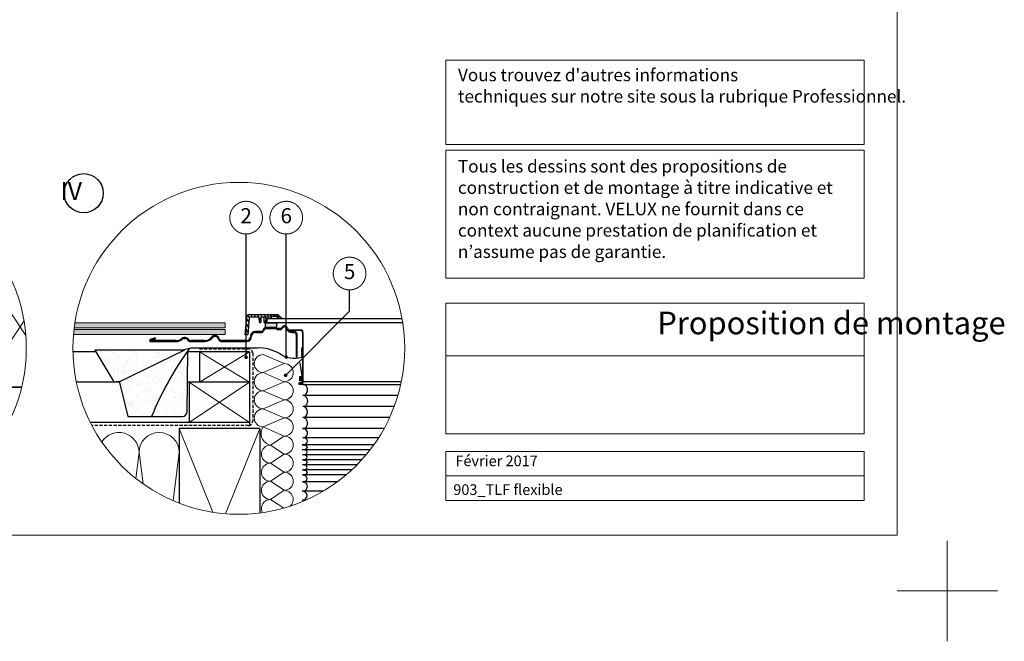
# Model space of a CAD drawing. Units: millimetres. Extents: x -14602 to -7170, y -131 to 3039.
# Drawn here: x -9129 to -7170, y -131 to 1105 of the extents above; entities that cross this region are included whole.
import ezdxf
from ezdxf.enums import TextEntityAlignment as Align

# ---------------------------------------------------------------- set-up
doc = ezdxf.new("R2010")
doc.units = ezdxf.units.MM
doc.header["$LTSCALE"] = 50
doc.header["$MEASUREMENT"] = 0
doc.linetypes.add('VERDECKT2', pattern=[0.1875, 0.125, -0.0625])
doc.layers.get('0').update_dxf_attribs({"linetype": 'CONTINUOUS'})
doc.layers.get('DEFPOINTS').update_dxf_attribs({"color": 72, "linetype": 'CONTINUOUS'})
for name, color, linetype in [('VELUX-1_10', 10, 'CONTINUOUS'), ('VELUX-BDX', 6, 'CONTINUOUS'), ('VELUX-BFX', 6, 'CONTINUOUS'), ('VELUX-DACH', 7, 'CONTINUOUS'), ('VELUX-REFLEXIONSROHR', 8, 'CONTINUOUS'), ('VELUX-STREUSCHEIBE', 7, 'CONTINUOUS'), ('VELUX-TAGESLICHT-SPOT', 2, 'CONTINUOUS'), ('VELUX-TAGESLICHT-SPOT-SCHRAFFUR', 8, 'CONTINUOUS'), ('VELUX-TEXT', 10, 'CONTINUOUS')]:
    doc.layers.add(name, color=color, linetype=linetype)
for name, color, linetype, lineweight in [('VELUX-DACHSCHRAFFUR', 8, 'CONTINUOUS', 5), ('VELUX_FRAME', 7, 'CONTINUOUS', 18), ('VELUX_INFO', 1, 'CONTINUOUS', 5)]:
    doc.layers.add(name, color=color, linetype=linetype, lineweight=lineweight)
doc.styles.add('Verdana', font='verdana.ttf')

# ---------------------------------------------------------------- blocks, each defined once
blk = doc.blocks.new('_Dot')
at = {"color": 0, "linetype": 'ByBlock', "lineweight": -2}
blk.add_line((-0.5, 0), (-1, 0), dxfattribs=at)
at = {"color": 0, "linetype": 'ByBlock', "const_width": 0.5}
blk.add_lwpolyline([(-0.25, 0, 1), (0.25, 0, 1)], format="xyb", close=True, dxfattribs=at)

msp = doc.modelspace()

# ---------------------------------------------------------------- hatches: boundary and pattern name
at = {"layer": 'VELUX-BDX', "lineweight": 9, "ltscale": 3}
h = msp.add_hatch(dxfattribs=at)
h.set_pattern_fill('AR-SAND', color=0, scale=14)
h.set_pattern_definition([(37.5, (-15388.87278851962, -619.9111272290679), (-0.8819070135345141, 26.97553276618422), [0, -21.28, 0, -23.8, 0, -22.75]), (7.499999999999999, (-15388.87278851962, -619.9111272290679), (24.77687387374818, 39.51004491321636), [0, -11.48, 0, -19.18, 0, -7.35]), (327.5, (-15406.09278851962, -619.9111272290679), (43.59798606452093, 0.0792267495175092), [0, -7, 0, -25.2, 0, -32.9]), (317.5, (-15406.09278851962, -619.9111272290679), (42.08577246401211, 12.28745790907949), [0, -3.5, 0, -16.52, 0, -18.9])])
edge = h.paths.add_edge_path()
edge.add_line((-8788.336867649228, 452.087380512303), (-8802.4293289654, 448.4740874180118))
edge.add_arc((-8804.416249973323, 456.2234193187745), 7.999999999993656, 270.000000000013, 284.3807898331685, ccw=False)
edge.add_line((-8804.416249973321, 448.2234193187809), (-8979.218691845146, 448.2234193187793))
edge.add_line((-8979.218691845146, 448.2234193187793), (-8941.42879769193, 384.9327699429821))
edge.add_line((-8941.42879769193, 384.9327699429821), (-8931.113391895975, 386.6755712928896))
edge.add_line((-8931.113391895975, 386.6755712928896), (-8913.890916342323, 315.9732698935739))
edge.add_line((-8913.890916342323, 315.9732698935739), (-8805.639714448182, 315.9386775687224))
edge.add_arc((-8805.636518887995, 325.9386770581422), 10.0000000000001, 269.9816907885034, 358.276687210828)
edge.add_line((-8795.641041821687, 325.6379475835345), (-8794.499820115347, 446.3205963101404))
at = {"layer": 'VELUX-DACHSCHRAFFUR'}
h = msp.add_hatch(color=0, dxfattribs=at)
h.dxf.hatch_style = 1
edge = h.paths.add_edge_path()
edge.add_arc((-8692.816192583457, 451.7299598885406), 329.9999999991944, 171.174799971259, 172.5275256792033)
edge.add_line((-9020.0136522492, 494.6464181272473), (-9020.0136522492, 492.3587141673322))
edge.add_line((-9020.0136522492, 492.3587141673322), (-8720.0136522492, 492.3587141673358))
edge.add_line((-8720.0136522492, 492.3587141673358), (-8720.0136522492, 502.3587141673358))
edge.add_line((-8720.0136522492, 502.3587141673358), (-9018.909322286687, 502.3587141673267))
h = msp.add_hatch(color=0, dxfattribs=at)
h.dxf.hatch_style = 1
edge = h.paths.add_edge_path()
edge.add_arc((-8692.816192581435, 451.7299598882873), 330.0000000012324, 173.442167540532, 175.1870537110928)
edge.add_line((-9021.652588279303, 479.4179512428252), (-8720.013652249207, 479.417951242827))
edge.add_line((-8720.013652249207, 479.417951242827), (-8720.013652249207, 489.417951242827))
edge.add_line((-8720.013652249207, 489.417951242827), (-9020.657030959565, 489.4179512428243))
at = {"layer": 'VELUX-REFLEXIONSROHR'}
h = msp.add_hatch(color=0, dxfattribs=at)
h.dxf.hatch_style = 1
h.paths.add_polyline_path([(-8568.044882411948, 386.9881605916819), (-8571.31049004304, 386.9881605916819), (-8571.31049004304, 395.6661815403998), (-8568.044882411948, 395.6661815403998)])

# ---------------------------------------------------------------- linework, layer by layer
msp.add_circle((-9001.41430631846, 760.0731068836968), 39.00000000000311)
at = {"layer": 'DEFPOINTS', "color": 85, "lineweight": 13}
for p, q in [((-7283.497628860001, 69.24460431647992), (-7283.497628860001, -130.7553956835201)), ((-7183.497628860002, -30.75539568352008), (-7383.497628860002, -30.75539568352008))]:
    msp.add_line(p, q, dxfattribs=at)
at = {"layer": 'VELUX-1_10'}
for points in [[(-8678.273926230839, 440.8612289979185), (-8678.273926230839, 673.5489726233752), (-8678.273926230835, 679.0119269483727)], [(-8598.470811910269, 441.2707735776371), (-8598.470811910269, 673.5489726233751), (-8598.470811910265, 679.0119269483725)], [(-8594.872751806737, 402.828588309844), (-8472.414348119057, 525.2869919975262), (-8472.414348119055, 567.9316808269263)]]:
    msp.add_lwpolyline(points, dxfattribs=at)
at = {"layer": 'VELUX-BFX', "color": 0}
msp.add_line((-8930.767564102589, 385.2558670927594), (-8800.239317230593, 449.0356042531664), dxfattribs=at)
for points in [[(-8788.336867649228, 452.087380512303), (-8802.4293289654, 448.4740874180118, -0.0628305157502854), (-8804.416249973321, 448.2234193187809), (-8979.218691845146, 448.2234193187793), (-8941.42879769193, 384.9327699429821), (-8931.113391895975, 386.6755712928896), (-8913.890916342323, 315.9732698935739), (-8805.639714448182, 315.9386775687224, 0.4055242835899219), (-8795.641041821687, 325.6379475835345), (-8794.499820115347, 446.3205963101404)], [(-8567.382146534146, 433.5590671596444, -0.223296714704892), (-8612.192405742837, 441.1080278483666, 0.1505954026978551), (-8655.630235206278, 452.3161011727718), (-8786.43760004645, 452.3161011727709, 0.2422553161253961), (-8792.948205421986, 448.9649739010808, 0.0579550772470604), (-8866.356345429154, 315.9580799299247)], [(-8566.293940987412, 452.5457924776653), (-8568.049977211227, 451.1259151036008, 0.4774260727648388), (-8568.049977211227, 449.5706998255423), (-8567.255648813027, 448.9284300905072, -0.4774260727648294), (-8567.255648813027, 447.3732148124486), (-8568.049977211227, 446.7309450774134, 0.4774260727648294), (-8568.049977211227, 445.1757297993549), (-8567.255648813027, 444.5334600643198, -0.4774260727648294), (-8567.255648813027, 442.9782447862613), (-8568.049977211227, 442.335975051226, 0.4774260727648294), (-8568.049977211227, 440.7807597731675), (-8567.255648813027, 440.1384900381324, -0.4774260727648294), (-8567.255648813027, 438.5832747600739), (-8568.049977211227, 437.9410050250387, 0.4774260727648294), (-8568.049977211227, 436.3857897469801), (-8566.973844563683, 435.5156616841197, -0.6234230785320746), (-8567.382146534146, 433.5590671596444)]]:
    msp.add_lwpolyline(points, format="xyb", dxfattribs=at)
at = {"layer": 'VELUX-DACH', "color": 0}
for p, q in [((-8976.964651932958, 444.4483452425481), (-9022.73584657155, 444.4483452425485)), ((-8771.236168355184, 444.4483452425467), (-8794.517524844076, 444.4483452425472)), ((-8771.236168355175, 444.4483452425467), (-8771.236168355175, 384.4483452425468)), ((-8671.236168355197, 444.4483452425467), (-8771.236168355175, 444.4483452425467)), ((-8671.236168355212, 444.4483452425467), (-8671.236168355175, 380.4483452437446)), ((-9124.594211587242, 374.750121037486), (-9208.010834964118, 374.750121037486)), ((-8930.570858690611, 384.4483452425473), (-9015.884582139179, 384.4483452425474)), ((-8671.236168364409, 384.4483452425468), (-8795.084908002322, 384.4483452425473)), ((-8791.236168364438, 384.4483452425468), (-8791.236168364418, 304.4483452437446)), ((-8671.236168364409, 380.4483452437446), (-8671.236168364423, 300.4483452437446)), ((-8671.236168364423, 304.4483452437446), (-8988.126412500042, 304.4483452437441)), ((-8811.236168364423, 292.4483452437446), (-8811.236168364423, 143.709328540716)), ((-8651.236168364423, 292.4483452437446), (-8811.236168364423, 292.4483452437446)), ((-8651.236168364423, 292.4483452437446), (-8651.236168364423, 124.3599832778556))]:
    msp.add_line(p, q, dxfattribs=at)
at = {"layer": 'VELUX-DACH', "color": 0, "linetype": 'VERDECKT2'}
for p, q in [((-8771.236168355184, 450.4483452425468), (-8673.2361683737, 450.4483452425468)), ((-8665.2361683737, 442.4483452425477), (-8665.236168373685, 306.4483452437446)), ((-8673.236168373685, 298.4483452437446), (-8985.057097679666, 298.4483452437446))]:
    msp.add_line(p, q, dxfattribs=at)
for centre, radius, start, end in [((-8673.2361683737, 442.4483452425472), 7.999999999999545, 3.2569e-12, 90), ((-8673.236168373685, 306.4483452437446), 8, 270, 0)]:
    msp.add_arc(centre, radius, start, end, dxfattribs=at)
at = {"layer": 'VELUX-DACHSCHRAFFUR', "color": 0}
for p, q in [((-9208.01083496411, 614.7501210374859), (-9116.496007166887, 477.4778793416429)), ((-9120.089169311228, 506.6326195168149), (-9208.010834964118, 374.750121037486)), ((-8720.0136522492, 492.3587141673358), (-9020.0136522492, 492.3587141673322)), ((-8720.0136522492, 502.3587141673358), (-9018.909322286687, 502.3587141673323)), ((-8720.0136522492, 502.3587141673358), (-8720.0136522492, 492.3587141673358)), ((-8720.013652249207, 479.417951242827), (-9021.652588279303, 479.417951242825)), ((-8720.013652249207, 489.417951242827), (-9020.657030959563, 489.4179512428243)), ((-8720.013652249207, 489.417951242827), (-8720.013652249207, 479.417951242827)), ((-8771.236168355175, 444.4483452425467), (-8671.236168355175, 384.4483452425468)), ((-8671.236168355197, 444.4483452425467), (-8771.236168355168, 384.4483452425468)), ((-8602.535758909453, 421.3937126245357), (-8644.219572655884, 439.3937126245357)), ((-8644.219572655884, 403.3937126245357), (-8602.535758909458, 421.3937126245357)), ((-8602.535758909467, 385.3937126245357), (-8644.219572655884, 403.3937126245357)), ((-8671.236168355175, 384.4483452425477), (-8791.236168364418, 304.4483452437446)), ((-8791.23616836443, 384.4483452425468), (-8671.236168364423, 304.4483452437446)), ((-8644.219572655884, 367.3937126245357), (-8602.535758909467, 385.3937126245357)), ((-8602.535758909467, 349.3937126245358), (-8644.219572655884, 367.3937126245357)), ((-8644.219572655884, 331.3937126245357), (-8602.535758909467, 349.3937126245358)), ((-8602.535758909458, 313.3937126245357), (-8644.219572655884, 331.3937126245357)), ((-8644.219572655877, 295.3937126245357), (-8602.535758909458, 313.3937126245357)), ((-8602.535758909467, 277.3937126245357), (-8644.21957265589, 295.3937126245357)), ((-8811.236168364423, 292.4483452437446), (-8744.583056903342, 125.8155665910468)), ((-8719.347486639826, 122.7982185869108), (-8651.236168364423, 292.4483452437446)), ((-8629.845223699787, 259.3937126245357), (-8602.535758909467, 277.3937126245357)), ((-8629.845223699787, 259.3937126245357), (-8602.535758909446, 241.3937126245357)), ((-8891.236168364423, 244.4483452437428), (-8897.844120511612, 193.1500906619968)), ((-8883.217458112751, 182.1982213407451), (-8891.236168364423, 244.4483452437428)), ((-8811.236168364423, 244.4483452437428), (-8823.565159108242, 148.7370428878999)), ((-8602.535758909446, 241.3937126245357), (-8629.84522369978, 223.3937126245357)), ((-8629.84522369978, 223.3937126245357), (-8602.53575890943, 205.3937126245358)), ((-8602.53575890943, 205.3937126245358), (-8629.84522369978, 187.3937126245356)), ((-8629.84522369978, 187.3937126245356), (-8602.535758909416, 169.3937126245356)), ((-8602.53575890943, 169.3937126245365), (-8629.84522369978, 151.3937126245356)), ((-8629.84522369978, 151.3937126245356), (-8603.518613351698, 134.0415239272075))]:
    msp.add_line(p, q, dxfattribs=at)
for centre, radius, start, end in [((-8644.219572655884, 421.3937126245357), 18, 90, 270), ((-8602.535758909458, 403.3937126245357), 18, 270, 90), ((-8644.219572655884, 385.3937126245357), 18, 90, 270), ((-8602.535758909467, 367.3937126245357), 18, 270, 90), ((-8644.219572655884, 349.3937126245358), 18, 90, 270), ((-8602.535758909467, 331.3937126245357), 18, 270, 90), ((-8644.219572655877, 313.3937126245357), 18, 90, 270), ((-8602.535758909458, 295.3937126245357), 18, 270, 90), ((-8625.067982369746, 282.1709539545675), 23.27283303192698, 145.3777866117174, 258.1546273052731), ((-8931.236168364423, 244.4483452437428), 40, 0, 148.2427094928057), ((-8851.236168364421, 244.4483452437428), 40, 0, 180), ((-8602.535758909458, 259.3937126245357), 18, 270, 90), ((-8629.84522369978, 241.3937126245357), 18, 90, 270), ((-8602.535758909446, 223.3937126245357), 18, 270, 90), ((-8629.84522369978, 205.3937126245358), 18, 90, 270), ((-8602.53575890943, 187.3937126245356), 18, 270, 90), ((-8629.84522369978, 169.3937126245356), 18, 90, 270), ((-8602.535758909416, 151.3937126245356), 18, 311.8344372871234, 90), ((-8629.84522369978, 133.3937126245356), 18, 90, 207.4581862437051)]:
    msp.add_arc(centre, radius, start, end, dxfattribs=at)
at = {"layer": 'VELUX-REFLEXIONSROHR', "color": 0}
for p, q in [((-8568.275745316361, 487.858419769511), (-8592.376615210389, 487.858419769511)), ((-8592.376615210389, 486.8584214682434), (-8592.376615210389, 487.858419769511)), ((-8568.275745316361, 486.8584214682434), (-8592.376615210389, 486.8584214682434)), ((-8566.172625227784, 482.8584208125923), (-8566.172625227784, 484.8584211404179)), ((-8565.120603247498, 482.8584208125923), (-8566.172625227784, 482.8584208125923)), ((-8566.172625227784, 482.8584208125923), (-8566.172625227784, 385.8584216768597)), ((-8565.120603247498, 482.8584208125923), (-8565.120603247498, 484.8584211404179)), ((-8565.120603247498, 482.8584208125923), (-8565.120603247498, 385.8584216768597)), ((-8571.740916993213, 423.0054894617599), (-8567.182102453897, 396.1497962098503)), ((-8571.31049004304, 386.9881605916819), (-8571.31049004304, 395.6661815403998)), ((-8571.31049004304, 395.6661815403998), (-8568.044882411948, 395.6661815403998)), ((-8568.044882411948, 395.6661815403998), (-8568.044882411948, 386.9881605916819)), ((-8567.088910570856, 395.7282525715266), (-8567.088910570856, 384.0401902518054)), ((-8572.47817079625, 380.858422719941), (-8572.47817079625, 381.8584210212086)), ((-8572.47817079625, 381.8584210212086), (-8568.275745316361, 381.8584210212086)), ((-8568.275745316361, 380.858422719941), (-8572.47817079625, 380.858422719941)), ((-8568.088910570856, 383.0401902518063), (-8572.208407327202, 383.1258354428921)), ((-8565.534060595215, 380.0400227900939), (-8572.208407327202, 380.0400227901084)), ((-8568.044882411948, 386.9881605916819), (-8571.31049004304, 386.9881605916819)), ((-8566.172625227784, 383.8584213490342), (-8566.172625227784, 385.8584216768597)), ((-8565.120603247498, 385.8584216768597), (-8566.172625227784, 385.8584216768597)), ((-8565.534060595215, 380.0400227900939), (-8370.697343524029, 380.0400227902447)), ((-8565.120603247498, 383.8584213490342), (-8565.120603247498, 385.8584216768597)), ((-8565.120603247564, 385.8584216768597), (-8369.457350962948, 385.8584216768597)), ((-8376.395277207783, 358.0400227909805), (-8565.534060595024, 358.040022790092)), ((-8383.759824820754, 336.0400227900943), (-8565.534060595011, 336.0400227900939)), ((-8392.913739738236, 314.0400227909881), (-8565.534117697545, 314.0400227901839)), ((-8392.913739738606, 314.0400227901837), (-8565.534117697627, 314.0400227901839)), ((-8404.02712771044, 292.0400227908526), (-8565.79831572845, 292.040022790093)), ((-8424.199424648326, 260.0400227907556), (-8566.591081130402, 260.040022790092)), ((-8424.199424648803, 260.0400227900884), (-8566.591081130486, 260.0400227900875)), ((-8414.740148569093, 274.0400227907853), (-8565.534060594726, 274.0400227900939)), ((-8431.624367914425, 250.0400227907251), (-8566.591081130315, 250.0400227900911)), ((-8439.661357488996, 240.0400227900922), (-8566.414911041335, 240.0400227900921)), ((-8448.37075533832, 230.0400227906418), (-8566.41491104108, 230.0400227900921)), ((-8448.370755338332, 230.040022790627), (-8566.414911041164, 230.0400227900921)), ((-8457.82731402164, 220.0400227900923), (-8566.414911040996, 220.040022790092)), ((-8468.125350968232, 210.0400227900927), (-8566.238740952012, 210.040022790093)), ((-8479.386636139237, 200.0400227904967), (-8566.238740951758, 200.0400227900919)), ((-8479.386636139709, 200.0400227900958), (-8566.238740951841, 200.0400227900928)), ((-8497.089706575156, 186.0400227904043), (-8566.238740951672, 186.040022790091)), ((-8524.23237306686, 168.040876916487), (-8565.798315728876, 168.040876916487)), ((-8559.091403778162, 150.0385929930709), (-8566.591081130233, 150.0385929930363))]:
    msp.add_line(p, q, dxfattribs=at)
for centre, radius, start, end in [((-8568.088910570856, 395.7282525715229), 0.9999999999998603, 2.084408e-10, 24.93208224711844), ((-8572.208407327202, 381.7258354428925), 1.399999999999863, 90, 180), ((-8572.208407327202, 381.440022790089), 1.399999999999749, 179.9999999999739, 270), ((-8568.088910570856, 384.0401902518054), 0.9999999999995453, 269.9999999999479, 359.999999999974)]:
    msp.add_arc(centre, radius, start, end, dxfattribs=at)
for centre, major_axis, ratio, start_param, end_param in [((-8565.534060595155, 369.0400227900866), (-4.35593e-11, 10.99999999999249), 0.8664968132569191, 3.141592653589802, 6.283185307179596), ((-8565.357890505868, 347.0400227900948), (0.0880850444828502, 10.99999999999931), 0.8664690330752446, 3.141592653589798, 6.283185307179592), ((-8565.53408914632, 325.0400227901394), (2.85513952562e-05, 10.999999999956), 0.8664968132568996, 3.1415926535898, 6.283185307179593), ((-8565.666216713042, 303.0400227901393), (0.1320990154945602, 11.00000000004513), 0.8664343386081704, 3.141592653589795, 6.283185307179589), ((-8565.490018072433, 283.0400227900948), (9.531350820710031, 0.0466427479733511), 0.9442523068654827, 4.712388980384687, 7.853981633974481), ((-8566.591081130402, 255.0400227900921), (9.531464945819607, 2.3e-15), 0.5245783338051484, 4.712388980384689, 7.853981633974482), ((-8565.534060594637, 267.0400227900939), (9.531464945819607, 0), 0.7344096673273411, 4.712388980384689, 7.853981633974482), ((-8566.414911041247, 235.040022790092), (9.531464945819607, 2.3e-15), 0.5245783338051484, 4.712388980384689, 7.853981633974482), ((-8566.326825996672, 245.040022790092), (9.531464945819607, 2.3e-15), 0.5245783338051484, 4.712388980384689, 7.853981633974482), ((-8566.41491104108, 225.0400227900939), (9.531464945819607, 2.3e-15), 0.5245783338051484, 4.712388980384689, 7.853981633974482), ((-8566.15065590735, 215.0400227900921), (9.531464945819607, 2.3e-15), 0.5245783338051484, 4.712388980384689, 7.853981633974482), ((-8566.238740951925, 205.0400227900921), (9.531464945819607, 2.3e-15), 0.5245783338051484, 4.712388980384689, 7.853981633974482), ((-8566.238740951758, 193.0400227900928), (9.531464945819607, 0), 0.7344096673272458, 4.712388980384689, 7.853981633974482), ((-8565.842358251124, 177.040449853289), (9.530437869937487, 0.1399214802910365), 0.9442979493303802, 4.712388980384688, 7.853981633974482), ((-8566.59108113036, 159.0397349547603), (9.531464945819607, 4.43379e-11), 0.9443608105248164, 4.712388980384686, 7.853981633974479), ((-8566.414911041042, 141.0374510313141), (9.531008585788184, -0.0932703115332743), 0.944406028040426, 7.350769196697478, 7.853981633974491)]:
    msp.add_ellipse(centre, major_axis=major_axis, ratio=ratio, start_param=start_param, end_param=end_param, dxfattribs=at)
at = {"layer": 'VELUX-REFLEXIONSROHR', "color": 0, "extrusion": (0, 0, -1)}
for centre in [(-8566.591081130402, 255.0400227900921), (-8566.41491104108, 225.0400227900921), (-8566.238740951925, 205.0400227900921)]:
    msp.add_ellipse(centre, major_axis=(9.531464945819607, 5e-15), ratio=0.5245783338051484, start_param=-1.570796326794896, end_param=2e-16, dxfattribs=at)
at = {"layer": 'VELUX-REFLEXIONSROHR', "color": 0}
for points, knots in [([(-8565.120603247498, 484.8584211404179), (-8565.143094780196, 485.1277981879404), (-8565.192555775095, 485.7201836404194), (-8565.616878190018, 486.5638990482486), (-8566.321450284657, 487.2783703008074), (-8567.242234905181, 487.7648769189138), (-8567.93107267001, 487.8272235072247), (-8568.275745316361, 487.858419769511)], [0, 0, 0, 0, 0.167375137216865, 0.3680736621986973, 0.5724229084946981, 0.7860539372657386, 1, 1, 1, 1]), ([(-8566.172625227784, 484.8584211404179), (-8566.179058288413, 484.9748372781079), (-8566.197321882999, 485.3053451444359), (-8566.397144165643, 485.8287894194375), (-8566.815504036691, 486.3468057364764), (-8567.397727511852, 486.7156748535319), (-8567.915663173986, 486.8489700037801), (-8568.213791083395, 486.8567952886526), (-8568.275745316361, 486.8584214682434)], [0, 0, 0, 0, 0.108683870449603, 0.3085557968119672, 0.51084524480403, 0.7213827747729559, 0.9421003001219292, 0.9999999999999998, 0.9999999999999998, 0.9999999999999998, 0.9999999999999998]), ([(-8568.275745316361, 381.8584210212086), (-8568.091573823272, 381.8719986552981), (-8567.660003760257, 381.9038151992238), (-8567.03282279876, 382.1946751098897), (-8566.509668890758, 382.7014536572317), (-8566.217241414382, 383.2916403773936), (-8566.185861992833, 383.6902683281962), (-8566.172625227784, 383.8584213490342)], [0, 0, 0, 0, 0.1718507738946871, 0.4026988546191056, 0.6281728987262598, 0.8431523675576448, 1, 1, 1, 1]), ([(-8568.275745316361, 380.858422719941), (-8568.259245976747, 380.8585029609524), (-8567.873681481666, 380.8603780714477), (-8567.115164897968, 381.0009407475448), (-8566.146506961282, 381.5589635169347), (-8565.451797381651, 382.3941917069253), (-8565.152031905887, 383.2136312787181), (-8565.128036016995, 383.7059307174797), (-8565.120603247498, 383.8584213490342)], [0, 0, 0, 0, 0.0102864758773712, 0.2403793103809237, 0.4704708637353362, 0.6932545975530497, 0.904985063027349, 1, 1, 1, 1])]:
    msp.add_open_spline(points, degree=3, knots=knots, dxfattribs=at)
at = {"layer": 'VELUX-STREUSCHEIBE', "color": 0, "ltscale": 3}
msp.add_line((-9416.36434783347, 374.750121037486), (-9124.594211587242, 374.750121037486), dxfattribs=at)
at = {"layer": 'VELUX-TAGESLICHT-SPOT', "color": 0}
for p, q in [((-8680.013652249207, 478.7102391375799), (-8676.913435860504, 514.1460169936169)), ((-8672.012324734556, 512.7973948503483), (-8674.994553728928, 478.7102391375799)), ((-8671.932454510557, 518.7102389420021), (-8616.746808691849, 518.7102389420021)), ((-8653.058464928497, 513.7102399850834), (-8671.016122504105, 513.7102399850834)), ((-8651.900912924635, 503.6927872235525), (-8652.058597012388, 512.7276909435737)), ((-8648.692901535858, 512.7276909435737), (-8648.850615425932, 503.6927872235525)), ((-8643.65845481955, 513.7102399850834), (-8647.693063422073, 513.7102399850834)), ((-8642.500902815687, 503.6927872235525), (-8642.658616705765, 512.7276909435737)), ((-8639.29289142691, 512.7276909435737), (-8639.450605316984, 503.6927872235525)), ((-8628.367538853516, 513.7102399850834), (-8638.293053313126, 513.7102399850834)), ((-8628.366316958298, 513.7451385045994), (-8628.367538853516, 513.7102399850834)), ((-8628.365750714172, 513.7102399850834), (-8628.365750714172, 511.7102396572579)), ((-8616.746808691849, 514.710238286351), (-8627.366925879349, 514.710238286351)), ((-8616.745646401276, 514.710238286351), (-8627.365763588776, 514.710238286351)), ((-8627.365763588776, 510.7102376307), (-8616.745646401276, 510.7102376307)), ((-8612.6255051335, 511.0031311298359), (-8616.039718790878, 514.4173447872151)), ((-8615.745659275877, 511.7102396572579), (-8615.745659275877, 513.7102399850834)), ((-8613.211299582352, 517.2457714463224), (-8606.87574307524, 510.9102410162438)), ((-8606.87574307524, 510.7102376307), (-8611.918385430206, 510.7102376307)), ((-8606.87574307524, 510.9102410162438), (-8606.87574307524, 510.7102376307)), ((-8649.850453539719, 502.7102400446881), (-8650.90104500853, 502.7102400446881)), ((-8640.45044343077, 502.7102400446881), (-8641.501064701904, 502.7102400446881)), ((-8639.775748654234, 493.1102395887125), (-8639.775748654234, 502.7102400446881)), ((-8639.775748654234, 502.7102400446881), (-8617.775763674606, 502.7102400446881)), ((-8617.775763674606, 493.1102395887125), (-8639.775748654234, 493.1102395887125)), ((-8638.800974293577, 491.110239260887), (-8621.13984982573, 491.110239260887)), ((-8621.13984982573, 493.1102395887125), (-8638.735737009873, 493.1102395887125)), ((-8617.775763674606, 502.7102400446881), (-8617.775763674606, 493.1102395887125)), ((-8610.721941395628, 491.110239260887), (-8615.139867468704, 491.110239260887)), ((-8859.462852879395, 472.4098258549918), (-8868.859823151459, 468.9896247247804)), ((-8868.175740643372, 467.1102390522707), (-8858.778829975952, 470.5304406481434)), ((-8858.778829975952, 470.5304406481434), (-8859.462852879395, 472.4098258549918)), ((-8799.675758286347, 473.1102391044248), (-8801.345343991148, 473.1102391044248)), ((-8801.345343991148, 471.1102392422605), (-8799.675758286347, 471.1102392422605)), ((-8739.67575590216, 477.1102391634474), (-8740.502353115906, 477.1102391634474)), ((-8740.502353115906, 475.1102391994197), (-8739.67575590216, 475.1102391994197)), ((-8674.994553728928, 478.7102391375799), (-8680.013652249207, 478.7102391375799)), ((-8669.732268257963, 475.981796592531), (-8669.94937817656, 473.5001489418197)), ((-8667.956973715653, 473.3258374864806), (-8667.739863797056, 475.8074851371918)), ((-8648.533697529661, 485.1102392087329), (-8659.770305558073, 485.1102392087329)), ((-8659.770305558073, 483.1102393465687), (-8648.59893481337, 483.1102393465687)), ((-8615.139867468704, 489.1102389330614), (-8610.721941395628, 489.1102389330614)), ((-8582.67575065695, 485.1102392087329), (-8586.727942629685, 485.1102392087329)), ((-8586.727942629685, 483.1102393465687), (-8582.67575065695, 483.1102393465687)), ((-8578.67574255072, 479.1102391565789), (-8578.67574255072, 435.1102393949974)), ((-8576.675768299927, 435.1102393949974), (-8576.675768299927, 479.1102391565789)), ((-8817.958589001524, 467.1102390522707), (-8868.175740643372, 467.1102390522707)), ((-8868.175740643372, 465.1102387244452), (-8817.958589001524, 465.1102387244452)), ((-8760.996277733671, 467.1102390522707), (-8788.186605378021, 467.1102390522707)), ((-8788.186605378021, 465.1102387244452), (-8760.996277733671, 465.1102387244452)), ((-8676.922734185087, 467.1102390522707), (-8726.259346409666, 467.1102390522707)), ((-8726.259346409666, 465.1102387244452), (-8676.922734185087, 465.1102387244452)), ((-8578.67574255072, 435.1102393949974), (-8576.675768299927, 435.1102393949974))]:
    msp.add_line(p, q, dxfattribs=at)
at = {"layer": 'VELUX-TAGESLICHT-SPOT', "color": 0, "ltscale": 2}
for p, q in [((-8636.67574088179, 502.7102400446881), (-8636.67574088179, 510.7102376307)), ((-8636.67574088179, 510.7102376307), (-8368.129687107848, 510.7102376307)), ((-8366.777834355917, 502.7102400446881), (-8636.67574088179, 502.7102400446881))]:
    msp.add_line(p, q, dxfattribs=at)
at = {"layer": 'VELUX-TAGESLICHT-SPOT', "color": 0}
for centre, radius, start, end in [((-8671.932439683664, 513.710214247348), 5.000024694676411, 90.00016990288873, 174.9997483142798), ((-8671.016115192215, 512.7102238691278), 1.000016115982263, 90.00041893368179, 174.9992043621462), ((-8653.058461181725, 512.7102232464491), 1.000016738640929, 1.000859470696095, 90.00021467066138), ((-8647.693037365947, 512.7102232462018), 1.000016739221095, 90.00149288108621, 178.9991405157159), ((-8643.658429816904, 512.7102752034109), 0.9999647819850729, 0.9979340066974564, 90.00143259654571), ((-8638.293078315772, 512.7102752034118), 0.9999647819842559, 89.9985674034543, 179.0020659933528), ((-8627.366933478213, 513.7102458682394), 0.9999924181405454, 89.99956461382754, 178.0003781412035), ((-8627.365743397255, 513.7102309695966), 1.000007316958324, 90.00115688046411, 179.9994834544326), ((-8627.365743397273, 511.7102449474089), 1.00000731691342, 180.0003031011056, 269.998843120578), ((-8616.746817579831, 513.7102807320975), 4.999958209912447, 44.99977892611733, 89.99989815037272), ((-8616.746826937066, 513.7102356682764), 1.000002618241853, 45.00003941017578, 89.99895462871501), ((-8616.745666592797, 513.7102309695966), 1.000007316958256, 0.0005165455674006, 89.99884311953588), ((-8616.745666592778, 511.7102449474089), 1.000007316912792, 270.001156879422, 359.9996968988912), ((-8611.918379684937, 511.7102820214668), 1.000044390783348, 225.0010307607044, 269.9996708349496), ((-8650.901051979481, 503.7102535354202), 1.000013490756398, 181.0007833412332, 270.0003994006999), ((-8649.850476371497, 503.710253535596), 1.000013491168603, 270.0013081470057, 358.9992166491045), ((-8638.73572994565, 487.1102298558124), 6.000009732904354, 90.00006745823958, 168.4629673022073), ((-8638.800987213093, 487.1102543633092), 3.999984897599, 89.99981494091924, 168.4632198195364), ((-8641.501041870126, 503.7102535355969), 1.000013491169412, 181.0007833509443, 269.9986918530985), ((-8640.45046626255, 503.710253535596), 1.000013491168603, 270.0013081470057, 358.9992166491045), ((-8621.139857151056, 487.1102166292596), 6.000022959457234, 53.13016341214198, 89.99993004854943), ((-8621.13985521906, 487.1102820297652), 3.999957231125447, 53.12988612198332, 89.99992274539994), ((-8615.139858965324, 495.1102691519855), 6.000030218929983, 233.130201341998, 269.9999187991043), ((-8615.139866341882, 495.1101874178218), 3.999948156934908, 233.1298650290433, 269.9999838592532), ((-8610.721964412425, 495.1102544114199), 4.000015150600511, 270.0003296900575, 330.99987472763), ((-8610.721936222331, 495.1102195615312), 5.999980628471988, 269.9999505984775, 331.0001115230315), ((-8601.975760432999, 490.2621474871805), 5.999996089331469, 17.63820841016117, 151.0000259483052), ((-8601.975756543672, 490.2621510565429), 3.999990731509694, 17.63815527313044, 151.00005892834), ((-8586.727950713386, 495.1102321414103), 11.99999279484404, 197.6382188389297, 270.0000385968556), ((-8586.727940721052, 495.1102447884998), 10.00000557976706, 197.6382641154788, 269.9999890643455), ((-8817.958646439747, 485.1102654551203), 18.0000264029409, 270.0001828312739, 309.7151075946824), ((-8801.345359923425, 465.1101582753454), 8.00008082909523, 89.99988589462293, 129.7149271364737), ((-8801.345384101918, 465.110339503459), 5.999899738934438, 89.99961696394313, 129.7154837339628), ((-8799.67572781752, 465.1102997919132), 7.999939312569664, 34.84967791337362, 90.00021821854438), ((-8799.675789469082, 465.1101243775843), 6.000114864757248, 34.85047636063497, 89.9997022325132), ((-8760.996225511006, 485.1101835643819), 17.99994451218671, 269.9998337695687, 322.0202137650003), ((-8760.996266680546, 485.1102047275553), 19.99996600311316, 269.9999683350689, 322.0201767970605), ((-8740.502313488389, 469.11016235408), 8.000076809465588, 90.00028380847455, 142.0198600848419), ((-8740.502353271626, 469.1101816216978), 6.000057577721628, 89.9999985129974, 142.0198592952768), ((-8739.675810215265, 469.1101535460776), 8.000085617553324, 16.60200807471683, 89.99961101520508), ((-8739.67573117806, 469.1102828866461), 5.999956312824517, 16.60123794489202, 90.00023609948771), ((-8726.259291922588, 473.1103243365641), 8.000085612304286, 196.6020035878131, 269.9996097692241), ((-8726.2593706266, 473.1101959523511), 5.999956900129164, 196.6012398050845, 270.0002312563244), ((-8676.922745344624, 474.1102437161384), 7.00000466387607, 270.0000913419722, 354.9999657492209), ((-8676.922761824171, 474.1102777787015), 9.00003905429876, 270.0001759550972, 354.9997750312371), ((-8659.762376353381, 475.1015688365388), 10.00867351308475, 90.04539163064788, 174.9545185794559), ((-8659.763973676472, 475.1033286103874), 8.006913239813596, 90.04530961172742, 174.9546868855622), ((-8648.598940939137, 489.110248046514), 6.000008699948466, 270.0000584966633, 348.4629708176731), ((-8648.53368461015, 489.1102241063107), 3.999984897599, 269.9998149409192, 348.4632198195364), ((-8582.675758143752, 479.1102493649033), 5.999989843834145, 359.9999025175177, 89.9999285062023), ((-8582.67577022716, 479.1102116700814), 4.000027676535137, 0.0003937123503476, 89.99971967934921), ((-8868.175756212006, 467.110243791699), 2.000005067314343, 110.0007597123741, 270.0004460073775), ((-8817.958667589719, 485.1104362797562), 20.00019755546539, 270.000225136365, 309.7149349422966), ((-8788.186634452222, 473.1101800865854), 7.99994136219158, 214.8496815156315, 270.0002082301781), ((-8788.18657251318, 473.1103571379567), 6.000118085775989, 214.8504924231089, 269.9996861700697)]:
    msp.add_arc(centre, radius, start, end, dxfattribs=at)
at = {"layer": 'VELUX-TAGESLICHT-SPOT-SCHRAFFUR', "color": 0, "linetype": 'Continuous'}
for p, q in [((-8677.24391362437, 510.3686236899334), (-8672.885294123807, 502.8192732641014)), ((-8674.970683950807, 517.6812743980531), (-8672.030570160192, 512.5888479326704)), ((-8669.069566378863, 518.710238942002), (-8666.182815635137, 513.7102399850831)), ((-8662.574375850478, 518.710238942002), (-8659.687625106753, 513.7102399850831)), ((-8656.079185322094, 518.710238942002), (-8653.19243457837, 513.7102399850831)), ((-8652.040936482728, 511.7157867786104), (-8648.80830340495, 506.1167020456723)), ((-8649.583994793711, 518.710238942002), (-8646.697244049987, 513.7102399850831)), ((-8643.088804265328, 518.710238942002), (-8639.302924953246, 512.1529036221532)), ((-8636.593613736944, 518.710238942002), (-8633.70686299322, 513.7102399850831)), ((-8630.098423208561, 518.7102389420015), (-8627.745946151861, 514.6356291561541)), ((-8628.223754272218, 511.3964375252573), (-8628.223754272218, 511.3964375252573)), ((-8626.897929057493, 512.722262739982), (-8626.897929057493, 512.722262739982)), ((-8626.235016450131, 510.7335249178923), (-8626.235016450131, 510.7335249178923)), ((-8625.57210384277, 514.0480879547068), (-8625.57210384277, 514.0480879547068)), ((-8624.909191235409, 512.0593501326172), (-8624.909191235409, 512.0593501326172)), ((-8623.603232680178, 518.7102389420015), (-8621.29383122488, 514.7102382863513)), ((-8623.583366020683, 513.3851753473419), (-8623.583366020683, 513.3851753473419)), ((-8622.920453413319, 511.3964375252552), (-8622.920453413319, 511.3964375252552)), ((-8621.594628198594, 512.72226273998), (-8621.594628198594, 512.72226273998)), ((-8620.931715591232, 510.7335249178923), (-8620.931715591232, 510.7335249178923)), ((-8620.26880298387, 514.0480879547047), (-8620.26880298387, 514.0480879547047)), ((-8619.605890376508, 512.0593501326172), (-8619.605890376508, 512.0593501326172)), ((-8618.280065161784, 513.3851753473419), (-8618.280065161784, 513.3851753473419)), ((-8617.617152554421, 511.3964375252551), (-8617.617152554421, 511.3964375252551)), ((-8617.108042151795, 518.7102389420015), (-8612.703196531063, 511.0808225274022)), ((-8616.291327339697, 512.72226273998), (-8616.291327339697, 512.72226273998)), ((-8678.953360914198, 490.8294732487788), (-8674.594742051047, 483.2801239269675)), ((-8678.098637269284, 500.5990484693557), (-8673.740018087428, 493.0496985955346)), ((-8642.550388826618, 506.5276760465735), (-8640.349350212435, 502.7153653373902)), ((-8639.49326859738, 497.475272770645), (-8639.49326859738, 497.475272770645)), ((-8638.830355990016, 500.7898358074582), (-8638.830355990016, 500.7898358074582)), ((-8638.830355990018, 495.4865349485578), (-8638.830355990018, 495.4865349485578)), ((-8638.167443382656, 498.8010979853697), (-8638.167443382656, 498.8010979853697)), ((-8638.167443382656, 493.4977971264699), (-8638.167443382656, 493.4977971264699)), ((-8637.504530775292, 502.1156610221829), (-8637.504530775292, 502.1156610221829)), ((-8637.504530775293, 496.8123601632826), (-8637.504530775293, 496.8123601632826)), ((-8636.841618167931, 500.1269232000945), (-8636.841618167931, 500.1269232000945)), ((-8636.841618167931, 494.8236223411948), (-8636.841618167931, 494.8236223411948)), ((-8636.17870556057, 498.1381853780074), (-8636.17870556057, 498.1381853780074)), ((-8635.515792953205, 501.4527484148193), (-8635.515792953205, 501.4527484148193)), ((-8635.515792953205, 496.1494475559195), (-8635.515792953205, 496.1494475559195)), ((-8634.852880345845, 499.4640105927321), (-8634.852880345845, 499.4640105927321)), ((-8634.852880345845, 494.160709733833), (-8634.852880345845, 494.160709733833)), ((-8634.77061206843, 491.1102392608865), (-8631.30650988548, 493.1102395887124)), ((-8634.189967738484, 497.4752727706443), (-8634.189967738484, 497.4752727706443)), ((-8633.52705513112, 500.7898358074569), (-8633.52705513112, 500.7898358074569)), ((-8633.527055131119, 495.4865349485578), (-8633.527055131119, 495.4865349485578)), ((-8632.864142523758, 498.801097985369), (-8632.864142523758, 498.801097985369)), ((-8632.864142523757, 493.4977971264699), (-8632.864142523757, 493.4977971264699)), ((-8632.201229916394, 502.1156610221817), (-8632.201229916394, 502.1156610221817)), ((-8632.201229916394, 496.8123601632826), (-8632.201229916394, 496.8123601632826)), ((-8631.538317309034, 500.1269232000939), (-8631.538317309034, 500.1269232000939)), ((-8631.538317309032, 494.8236223411948), (-8631.538317309032, 494.8236223411948)), ((-8630.87540470167, 498.1381853780074), (-8630.87540470167, 498.1381853780074)), ((-8630.21249209431, 501.4527484148186), (-8630.21249209431, 501.4527484148186)), ((-8630.212492094308, 496.1494475559195), (-8630.212492094308, 496.1494475559195)), ((-8629.549579486946, 499.4640105927321), (-8629.549579486946, 499.4640105927321)), ((-8629.549579486942, 494.160709733833), (-8629.549579486942, 494.160709733833)), ((-8628.886666879584, 497.4752727706443), (-8628.886666879584, 497.4752727706443)), ((-8628.223754272221, 500.7898358074569), (-8628.223754272221, 500.7898358074569)), ((-8628.223754272218, 495.4865349485578), (-8628.223754272218, 495.4865349485578)), ((-8627.56084166486, 498.801097985369), (-8627.56084166486, 498.801097985369)), ((-8627.560841664856, 493.4977971264713), (-8627.560841664856, 493.4977971264713)), ((-8626.897929057497, 502.1156610221817), (-8626.897929057497, 502.1156610221817)), ((-8626.897929057493, 496.8123601632826), (-8626.897929057493, 496.8123601632826)), ((-8626.235016450137, 500.1269232000939), (-8626.235016450137, 500.1269232000939)), ((-8626.235016450131, 494.823622341196), (-8626.235016450131, 494.823622341196)), ((-8625.57210384277, 498.1381853780074), (-8625.57210384277, 498.1381853780074)), ((-8624.90919123541, 501.4527484148186), (-8624.90919123541, 501.4527484148186)), ((-8624.909191235409, 496.1494475559208), (-8624.909191235409, 496.1494475559208)), ((-8624.246278628047, 499.4640105927321), (-8624.246278628047, 499.4640105927321)), ((-8624.246278628041, 494.1607097338343), (-8624.246278628041, 494.1607097338343)), ((-8623.583366020683, 497.4752727706456), (-8623.583366020683, 497.4752727706456)), ((-8623.52061206843, 491.1102392608868), (-8620.188091664657, 493.0342708130863)), ((-8622.920453413319, 500.7898358074569), (-8622.920453413319, 500.7898358074569)), ((-8622.920453413319, 495.4865349485591), (-8622.920453413319, 495.4865349485591)), ((-8622.257540805958, 498.8010979853704), (-8622.257540805958, 498.8010979853704)), ((-8622.257540805958, 493.4977971264699), (-8622.257540805958, 493.4977971264699)), ((-8621.594628198596, 502.1156610221817), (-8621.594628198596, 502.1156610221817)), ((-8621.594628198594, 496.8123601632838), (-8621.594628198594, 496.8123601632838)), ((-8620.931715591234, 500.1269232000951), (-8620.931715591234, 500.1269232000951)), ((-8620.931715591234, 494.8236223411948), (-8620.931715591234, 494.8236223411948)), ((-8620.26880298387, 498.1381853780086), (-8620.26880298387, 498.1381853780086)), ((-8619.60589037651, 501.4527484148199), (-8619.60589037651, 501.4527484148199)), ((-8619.60589037651, 496.1494475559195), (-8619.60589037651, 496.1494475559195)), ((-8618.942977769146, 499.4640105927333), (-8618.942977769146, 499.4640105927333)), ((-8618.942977769144, 494.1607097338324), (-8618.942977769144, 494.1607097338324)), ((-8618.280065161785, 497.4752727706443), (-8618.280065161785, 497.4752727706443)), ((-8615.69080869238, 489.1355878193683), (-8612.270612068432, 491.1102392608868)), ((-8605.942597532347, 494.7637201567308), (-8603.890818172136, 495.9483155226648)), ((-8598.647261299844, 492.4804939660102), (-8596.912823780005, 493.4818719349825)), ((-8866.590420800054, 467.6872492687125), (-8859.28014849951, 471.9078369492795)), ((-8814.180078527845, 465.4704218459751), (-8800.947526875669, 473.1102391044251)), ((-8795.72798303857, 469.628553615438), (-8793.92369543644, 470.6702595482234)), ((-8758.218096290211, 465.3041347133412), (-8745.232792094272, 472.8012035863778)), ((-8741.333653352138, 475.0523723887566), (-8738.05623991597, 476.9445879183738)), ((-8734.663443691568, 472.4082292034538), (-8732.929184761366, 473.4095040636511)), ((-8679.808084559114, 481.0598980282007), (-8678.45150836611, 478.7102391375797)), ((-8671.201617464332, 470.0767884887136), (-8668.22563155728, 471.794974753255)), ((-8669.459963379892, 477.5775234715847), (-8666.640226746293, 479.205499176036)), ((-8659.878431062069, 483.1094237345277), (-8656.412917004172, 485.1102392087334)), ((-8648.627018380575, 483.1102393465689), (-8643.388855136207, 486.1344943057633)), ((-8596.01176793969, 487.5069062385616), (-8594.251807861516, 488.5230196634568)), ((-8591.009213866966, 483.8999416507001), (-8588.605037457739, 485.2879935477463)), ((-8581.456644056354, 482.9199298739259), (-8579.375842928592, 484.1212809651697)), ((-8578.67574255072, 478.0302935784105), (-8576.6762303813, 479.1847124676735)), ((-8578.67574255072, 471.5351030500271), (-8576.675768299927, 472.6897887220952)), ((-8869.742644957427, 465.8673118029071), (-8867.589831811416, 467.1102390522706)), ((-8859.803933994363, 465.1102387244455), (-8856.339831811416, 467.110239052271)), ((-8848.553933994364, 465.1102387244455), (-8845.089831811414, 467.110239052271)), ((-8837.303933994364, 465.1102387244455), (-8833.839831811414, 467.110239052271)), ((-8826.053933994364, 465.1102387244455), (-8822.589831811416, 467.110239052271)), ((-8791.248723488312, 465.7194647941671), (-8788.787567426512, 467.1404139089638)), ((-8781.053933994364, 465.1102387244452), (-8777.589831811416, 467.1102390522707)), ((-8769.803933994364, 465.110238724445), (-8766.339831811416, 467.1102390522707)), ((-8731.945115092218, 467.4824664236516), (-8730.133329482687, 468.5285013330269)), ((-8724.803933994364, 465.1102387244452), (-8721.339831811418, 467.1102390522707)), ((-8713.553933994364, 465.1102387244452), (-8710.089831811416, 467.1102390522707)), ((-8702.303933994364, 465.1102387244452), (-8698.839831811418, 467.1102390522707)), ((-8691.053933994364, 465.1102387244456), (-8687.589831811418, 467.1102390522712)), ((-8679.803933994364, 465.1102387244456), (-8676.29023459279, 467.1388740197949)), ((-8578.67574255072, 465.0399125216438), (-8576.675768299927, 466.1945981937119)), ((-8578.67574255072, 458.5447219932604), (-8576.675768299927, 459.6994076653286)), ((-8578.67574255072, 452.0495314648772), (-8576.675768299927, 453.2042171369453)), ((-8578.67574255072, 445.5543409364938), (-8576.675768299927, 446.7090266085618)), ((-8578.67574255072, 439.0591504081105), (-8576.675768299927, 440.2138360801784))]:
    msp.add_line(p, q, dxfattribs=at)
at = {"layer": 'VELUX-TEXT', "const_width": 2}
for points in [[(-8705.999771926467, 728.4685622414501, -680.2406413038243), (-8706.099001563327, 728.3052346255847, 1.773395182032496)], [(-8626.196657605897, 728.46856224145, -680.2406413038243), (-8626.295887242759, 728.3052346255845, 1.773395182032496)], [(-8500.140193814686, 617.3883161200037, -680.2406413038243), (-8500.239423451547, 617.2249885041382, 1.773395182032496)]]:
    msp.add_lwpolyline(points, format="xyb", dxfattribs=at)
at = {"layer": 'VELUX_FRAME', "lineweight": 13}
for points in [[(-11370.68810505044, 79.99999999992542), (-7383.497628859998, 79.99999999999818), (-7383.497628859998, 2839.24460431648), (-11370.68810505059, 2839.244604316407)], [(-8280.725757937762, 246.8874901402378), (-7449.154288549528, 246.8874901402378), (-7449.154288549528, 198.146837252083), (-8280.725757937762, 198.146837252083)], [(-8280.725757937762, 198.146837252083), (-7449.154288549528, 198.146837252083), (-7449.154288549528, 149.4061843639283), (-8280.725757937762, 149.4061843639283)]]:
    msp.add_lwpolyline(points, close=True, dxfattribs=at)
at = {"layer": 'VELUX_FRAME', "linetype": 'Continuous', "lineweight": 13}
for points in [[(-8280.72575793776, 1024.528487151998), (-7449.154288549528, 1024.528487151998), (-7449.154288549528, 857.104779012363), (-8280.72575793776, 857.104779012363)], [(-8280.72575793776, 845.3856138484261), (-7449.154288549528, 845.3856138484261), (-7449.154288549528, 591.4211593258805), (-8280.72575793776, 591.4211593258805)], [(-8280.72575793776, 541.3978576775042), (-7449.154288549528, 541.3978576775042), (-7449.154288549528, 436.9926287060007), (-8280.72575793776, 436.9926287060007)], [(-8280.72575793776, 436.9926287060007), (-7449.154288549528, 436.9926287060007), (-7449.154288549528, 281.5448433484926), (-8280.72575793776, 281.5448433484926)]]:
    msp.add_lwpolyline(points, close=True, dxfattribs=at)
at = {"layer": 'VELUX_INFO', "color": 0, "lineweight": 20}
msp.add_circle((-9445.489995932381, 451.7299598884339), 330, dxfattribs=at)
at = {"layer": 'VELUX_INFO', "color": 0, "lineweight": 13}
msp.add_circle((-8692.81619258266, 451.7299598884339), 330, dxfattribs=at)

# ---------------------------------------------------------------- block references
at = {"layer": 'VELUX-1_10', "xscale": 7, "yscale": 7, "zscale": 7}
for p, rotation in [((-8678.273926230839, 433.8612289979185), 270), ((-8598.470811910269, 434.2707735776371), 270), ((-8599.822499275046, 397.8788408415383), 225.0000000000002)]:
    msp.add_blockref('_Dot', p, dxfattribs=dict(at, rotation=rotation))

# ---------------------------------------------------------------- texts
at = {"insert": (-9026.108750165817, 759.6975816212235), "char_height": 36, "attachment_point": 5, "style": 'Verdana'}
msp.add_mtext('IV', dxfattribs=at)
at = {"layer": 'VELUX-TEXT', "style": 'Verdana'}
for tag, p in [('2', (-8678.273926230862, 711.5119269483304)), ('6', (-8598.470811910294, 711.5119269483304)), ('5', (-8472.414348119084, 600.4316808268838))]:
    msp.add_attdef(tag, text='1', height=30, dxfattribs=at).set_placement(p, align=Align.MIDDLE)
at = {"layer": 'VELUX_FRAME', "style": 'Verdana'}
msp.add_text('903_TLF flexible', height=21.15972222222223, dxfattribs=at).set_placement((-8266.182738817732, 160.2521190256632))
at = {"layer": 'VELUX_FRAME', "char_height": 25, "attachment_point": 1, "line_spacing_factor": 1.019009592779258, "style": 'Verdana'}
for s, insert, width in [("Vous trouvez d'autres informations \\Ptechniques sur notre site sous la rubrique Professionnel.", (-8256.758179275159, 1007.72542783112), 894.3533014362838), ('{\\C7;Tous les dessins sont des propositions de \\Pconstruction et de montage à titre indicative et non contraignant. VELUX ne fournit dans ce context aucune prestation de planification et n’assume pas de garantie.}', (-8256.949381824921, 826.1963221600776), 796.901002350571)]:
    msp.add_mtext(s, dxfattribs=dict(at, insert=insert, width=width))
at = {"layer": 'VELUX_FRAME', "insert": (-7860.34117270985, 524.659565283779), "char_height": 45, "attachment_point": 1, "style": 'Verdana'}
msp.add_mtext('Proposition de montage', dxfattribs=at)
at = {"layer": 'VELUX_FRAME', "insert": (-8261.951081393441, 238.5592351190769), "char_height": 21.15972222222223, "attachment_point": 1, "line_spacing_factor": 1.019009592779258, "style": 'Verdana'}
msp.add_mtext('Février 2017', dxfattribs=at)

doc.saveas('drawing.dxf')
